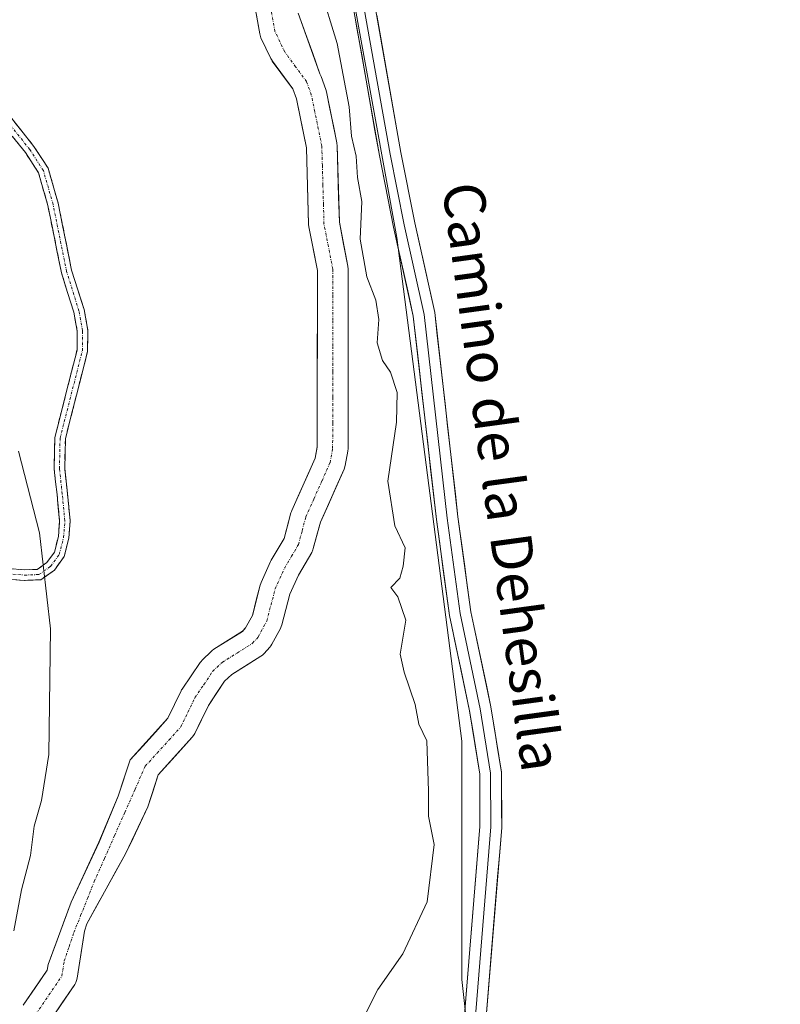
# Model space of a CAD drawing. Units: metres. Extents: x 601562 to 605006, y 4666708 to 4667445.
# Drawn here: x 603152 to 603300, y 4666918 to 4667110 of the extents above; entities that cross this region are included whole.
import ezdxf
from ezdxf.enums import TextEntityAlignment as Align

# ---------------------------------------------------------------- set-up
doc = ezdxf.new("R2010")
doc.units = ezdxf.units.M
doc.header["$MEASUREMENT"] = 0
doc.linetypes.add('TRAZO_Y_PUNTO', pattern=[1, 0.5, -0.25, 0, -0.25])
doc.linetypes.add('TRAZOSX2', pattern=[1.5, 1, -0.5])
for name, color, linetype, lineweight in [('Arbolado forestal CxS', 92, 'Continuous', 0), ('Camino', 19, 'TRAZOSX2', 0), ('Camino Cxs', 19, 'Continuous', 0), ('Camino eje', 19, 'TRAZO_Y_PUNTO', 0), ('Corriente natural Cxs', 5, 'Continuous', 13), ('Corriente natural eje', 5, 'TRAZO_Y_PUNTO', 0), ('Corriente natural superficial', 5, 'Continuous', 13), ('Cultivos leñosos CxS', 92, 'Continuous', 0), ('Curva de nivel normal', 36, 'Continuous', 0), ('Layer 0', 7, 'Continuous', 0), ('Suelo desnudo CxS', 43, 'Continuous', 0), ('Texto cartográfico', 19, 'Continuous', 0)]:
    doc.layers.add(name, color=color, linetype=linetype, lineweight=lineweight)
doc.styles.add('Arial', font='txt', dxfattribs={"height": 0.2})

# ---------------------------------------------------------------- blocks, each defined once
blk = doc.blocks.new('*U152')
at = {"layer": 'Arbolado forestal CxS', "color": 92, "linetype": 'Continuous', "lineweight": 0}
for points in [[(603157.8243, 4666914.5068, 313.4021), (603162.6777, 4666921.6461, 313.233), (603162.8995, 4666922.0308, 313.179), (603163.062, 4666922.444, 313.1131), (603163.1618, 4666922.8767, 313.1041), (603164.5725, 4666932.0497, 312.7783), (603165.0289, 4666933.4936, 312.795), (603172.5735, 4666947.1252, 314.3537), (603176.9392, 4666956.2534, 313.6407), (603178.9571, 4666962.5115, 313.9931), (603185.5662, 4666969.7971, 313.8649), (603185.8324, 4666970.1367, 313.8644), (603186.0471, 4666970.511, 313.8483), (603188.6995, 4666976.0186, 312.1414), (603191.8684, 4666980.7029, 311.2221), (603193.2408, 4666982.0107, 311.0096), (603198.9057, 4666985.5757, 311.0545), (603199.2362, 4666985.8167, 311.1063), (603199.5459, 4666986.117, 311.1413), (603200.6541, 4666987.3585, 311.1814), (603200.8719, 4666987.6332, 311.1943), (603201.0561, 4666987.9315, 311.2256), (603202.713, 4666991.0017, 311.5874), (603202.892, 4666991.4004, 311.6608), (603202.9768, 4666991.6734, 311.6976), (603204.5367, 4666997.6879, 312.1539), (603206.2129, 4667001.381, 312.5402), (603208.8165, 4667005.8082, 312.5263), (603209.0436, 4667006.2925, 312.5154), (603209.1217, 4667006.5398, 312.503), (603210.5118, 4667011.7117, 312.0677), (603215.1235, 4667022.0309, 312.4604), (603215.2037, 4667022.2288, 312.4717), (603215.3361, 4667022.7176, 312.4987), (603215.8454, 4667025.5155, 312.7248), (603215.8924, 4667026.0428, 312.7462), (603215.9135, 4667060.9631, 313.7827), (603215.8631, 4667061.511, 313.8412), (603214.1956, 4667070.0816, 313.2904), (603213.7791, 4667084.9928, 313.5834), (603213.7347, 4667085.4299, 313.6159), (603213.7198, 4667085.5083, 313.6152), (603211.6842, 4667095.4936, 313.4604), (603211.5651, 4667095.9167, 313.4287), (603210.6369, 4667098.4771, 313.0499), (603210.4153, 4667098.9529, 312.973), (603206.1951, 4667110.7873, 313.016)], [(603216.5351, 4667115.8371, 317.3291), (603225.3939, 4667067.0899, 317.794), (603238.0327, 4666969.0585, 318.9638), (603238.0325, 4666922.6631, 319.6211), (603242.1319, 4666885.6291, 319.734)], [(603197.4099, 4667114.0174, 310.173), (603198.6951, 4667106.7467, 310.5711), (603198.8302, 4667106.2428, 310.6153), (603198.9381, 4667105.9847, 310.6403), (603200.85, 4667101.9483, 310.6239), (603200.9631, 4667101.7325, 310.6169), (603201.1455, 4667101.4536, 310.5993), (603205.1445, 4667096.023, 310.2419), (603205.8492, 4667094.0791, 310.351), (603207.7887, 4667084.5649, 310.3735), (603208.2049, 4667069.6672, 310.584), (603208.2541, 4667069.204, 310.5356), (603209.9133, 4667060.6757, 310.634), (603209.8926, 4667026.3163, 310.7141), (603209.4979, 4667024.1484, 310.6367), (603204.9373, 4667013.9433, 310.3814), (603204.8571, 4667013.7454, 310.3799), (603204.779, 4667013.4981, 310.377), (603203.4327, 4667008.4894, 310.6705), (603200.9546, 4667004.2756, 310.8594), (603200.8148, 4667004.0051, 310.8626), (603198.966, 4666999.9317, 310.6872), (603198.8787, 4666999.7179, 310.6757), (603198.7939, 4666999.4449, 310.6654), (603197.2602, 4666993.5314, 310.6022), (603195.9433, 4666991.0912, 310.6553), (603195.3516, 4666990.4284, 310.6647), (603189.7908, 4666986.9289, 310.7159), (603189.4603, 4666986.6879, 310.718), (603189.3191, 4666986.5616, 310.719), (603187.4951, 4666984.8235, 310.7158), (603187.2666, 4666984.5801, 310.7291), (603187.0799, 4666984.3326, 310.739), (603183.607, 4666979.1988, 310.8752), (603183.4937, 4666979.0179, 310.871), (603183.3889, 4666978.8196, 310.8666), (603180.83, 4666973.5062, 311.3958), (603173.4716, 4666965.3946, 311.604), (603171.1183, 4666958.37, 312.2333), (603167.4142, 4666949.3742, 312.4697), (603161.9902, 4666937.7325, 310.9745), (603157.5055, 4666925.5697, 311.2175), (603157.3346, 4666924.4587, 311.3163), (603152.6843, 4666917.6182, 311.4423)]]:
    blk.add_polyline3d(points, dxfattribs=at)
blk = doc.blocks.new('*U161')
at = {"layer": 'Curva de nivel normal', "color": 36, "linetype": 'Continuous', "lineweight": 0}
for points in [[(603218.08, 4666913.48, 315), (603221.67, 4666920.7, 315), (603226.57, 4666927.61, 315), (603231.31, 4666937.76, 315), (603232.64, 4666948.91, 315), (603231.54, 4666954.44, 315), (603231.52, 4666959.33, 315), (603231.2, 4666969.13, 315), (603229.68, 4666972.35, 315), (603228.96, 4666976.18, 315), (603226.78, 4666982.45, 315), (603226.02, 4666985.96, 315), (603227.15, 4666992.58, 315), (603225.57, 4666997.16, 315), (603224.21, 4666998.95, 315), (603225.94, 4667000.8, 315), (603226.63, 4667003.13, 315), (603227.02, 4667006.68, 315), (603224.96, 4667010.99, 315), (603223.63, 4667019.68, 315), (603225.29, 4667031.13, 315), (603225.42, 4667036.9, 315), (603224.12, 4667040.86, 315), (603222.62, 4667043.16, 315), (603221.53, 4667046.61, 315), (603221.85, 4667051.13, 315), (603221.27, 4667054.9, 315), (603219.54, 4667059.45, 315), (603218.26, 4667066.8, 315), (603218.54, 4667074.12, 315), (603217.74, 4667078.77, 315), (603217.44, 4667082.92, 315), (603216.56, 4667086.84, 315), (603216.1, 4667092.57, 315), (603213.76, 4667104.86, 315), (603210.46, 4667115.73, 315)], [(603151.72, 4667025.53, 315), (603155.82, 4667009.62, 315), (603157.94, 4666990.92, 315), (603157.63, 4666966.46, 315), (603156.22, 4666957.47, 315), (603154.81, 4666952.47, 315), (603154.11, 4666946.8, 315), (603152.33, 4666940.13, 315), (603150.81, 4666932.13, 315)]]:
    blk.add_polyline3d(points, dxfattribs=at)

msp = doc.modelspace()

# ---------------------------------------------------------------- linework, layer by layer
at = {"layer": 'Arbolado forestal CxS', "color": 92, "linetype": 'Continuous', "lineweight": 0}
for points in [[(603211.52, 4667149.06, 317.42), (603216.54, 4667115.84, 317.33), (603225.39, 4667067.09, 317.79), (603238.03, 4666969.06, 318.96), (603238.03, 4666922.66, 319.62), (603242.13, 4666885.63, 319.73), (603232.8, 4666841.29, 320.09), (603242.13, 4666792.28, 320.4), (603221.13, 4666764.28, 316.23), (603232.8, 4666733.94, 320.55), (603232.93, 4666732.35, 320.57)], [(603197.41, 4667114.02, 310.17), (603198.7, 4667106.75, 310.57), (603198.83, 4667106.24, 310.62), (603198.94, 4667105.98, 310.64), (603200.85, 4667101.95, 310.62), (603200.96, 4667101.73, 310.62), (603201.15, 4667101.45, 310.6), (603205.14, 4667096.02, 310.24), (603205.85, 4667094.08, 310.35), (603207.79, 4667084.56, 310.37), (603208.2, 4667069.67, 310.58), (603208.25, 4667069.2, 310.54), (603209.91, 4667060.68, 310.63), (603209.89, 4667026.32, 310.71), (603209.5, 4667024.15, 310.64), (603204.94, 4667013.94, 310.38), (603204.86, 4667013.75, 310.38), (603204.78, 4667013.5, 310.38), (603203.43, 4667008.49, 310.67), (603200.95, 4667004.28, 310.86), (603200.81, 4667004.01, 310.86), (603198.97, 4666999.93, 310.69), (603198.88, 4666999.72, 310.68), (603198.79, 4666999.44, 310.67), (603197.26, 4666993.53, 310.6), (603195.94, 4666991.09, 310.66), (603195.35, 4666990.43, 310.66), (603189.79, 4666986.93, 310.72), (603189.46, 4666986.69, 310.72), (603189.32, 4666986.56, 310.72), (603187.5, 4666984.82, 310.72), (603187.27, 4666984.58, 310.73), (603187.08, 4666984.33, 310.74), (603183.61, 4666979.2, 310.88), (603183.49, 4666979.02, 310.87), (603183.39, 4666978.82, 310.87), (603180.83, 4666973.51, 311.4), (603173.47, 4666965.39, 311.6), (603171.12, 4666958.37, 312.23), (603167.41, 4666949.37, 312.47), (603161.99, 4666937.73, 310.97), (603157.51, 4666925.57, 311.22), (603157.33, 4666924.46, 311.32), (603152.68, 4666917.62, 311.44)], [(603206.2, 4667110.79, 313.02), (603210.42, 4667098.95, 312.97), (603210.64, 4667098.48, 313.05), (603211.57, 4667095.92, 313.43), (603211.68, 4667095.49, 313.46), (603213.72, 4667085.51, 313.62), (603213.73, 4667085.43, 313.62), (603213.78, 4667084.99, 313.58), (603214.2, 4667070.08, 313.29), (603215.86, 4667061.51, 313.84), (603215.91, 4667060.96, 313.78), (603215.89, 4667026.04, 312.75), (603215.85, 4667025.52, 312.72), (603215.34, 4667022.72, 312.5), (603215.2, 4667022.23, 312.47), (603215.12, 4667022.03, 312.46), (603210.51, 4667011.71, 312.07), (603209.12, 4667006.54, 312.5), (603209.04, 4667006.29, 312.52), (603208.82, 4667005.81, 312.53), (603206.21, 4667001.38, 312.54), (603204.54, 4666997.69, 312.15), (603202.98, 4666991.67, 311.7), (603202.89, 4666991.4, 311.66), (603202.71, 4666991, 311.59), (603201.06, 4666987.93, 311.23), (603200.87, 4666987.63, 311.19), (603200.65, 4666987.36, 311.18), (603199.55, 4666986.12, 311.14), (603199.24, 4666985.82, 311.11), (603198.91, 4666985.58, 311.05), (603193.24, 4666982.01, 311.01), (603191.87, 4666980.7, 311.22), (603188.7, 4666976.02, 312.14), (603186.05, 4666970.51, 313.85), (603185.83, 4666970.14, 313.86), (603185.57, 4666969.8, 313.86), (603178.96, 4666962.51, 313.99), (603176.94, 4666956.25, 313.64), (603172.57, 4666947.13, 314.35), (603165.03, 4666933.49, 312.79), (603164.57, 4666932.05, 312.78), (603163.16, 4666922.88, 313.1), (603163.06, 4666922.44, 313.11), (603162.9, 4666922.03, 313.18), (603162.68, 4666921.65, 313.23), (603157.82, 4666914.51, 313.4)]]:
    msp.add_polyline3d(points, dxfattribs=at)
at = {"layer": 'Camino', "color": 19, "linetype": 'TRAZOSX2', "lineweight": 0}
for points in [[(603146.27, 4667001.9), (603146.35, 4667002.92), (603152.97, 4667002.4), (603155.38, 4667002.5), (603157.26, 4667003.82), (603158.74, 4667005.85), (603159.5, 4667008.9), (603159.74, 4667011.93), (603159.24, 4667017.06), (603158.68, 4667022.03), (603158.82, 4667028.19), (603163.14, 4667045.19), (603163.19, 4667048.85), (603162.51, 4667052.57), (603160.1, 4667060.23), (603157.47, 4667073.32), (603155.63, 4667079.72), (603153.09, 4667083.64), (603145.45, 4667093.22), (603141.01, 4667099.31)], [(603142.54, 4667100.69), (603147.08, 4667094.46), (603154.76, 4667084.84), (603157.52, 4667080.58), (603159.46, 4667073.8), (603162.09, 4667060.74), (603164.51, 4667053.06), (603165.24, 4667049.02), (603165.19, 4667044.92), (603160.86, 4667027.91), (603160.73, 4667022.12), (603161.28, 4667017.28), (603161.8, 4667011.95), (603161.53, 4667008.57), (603160.64, 4667004.97), (603158.72, 4667002.34), (603156.07, 4667000.47), (603152.93, 4667000.34)], [(603152.93, 4667000.34), (603146.19, 4667000.88), (603146.27, 4667001.9)]]:
    msp.add_lwpolyline(points, dxfattribs=at)
at = {"layer": 'Camino Cxs', "color": 19, "linetype": 'Continuous', "lineweight": 0}
for points in [[(603149.64, 4667091.25, 313.22), (603152.2, 4667088.05, 313.06), (603154.76, 4667084.84, 312.89), (603156.14, 4667082.71, 312.79), (603157.52, 4667080.58, 312.74), (603158.49, 4667077.19, 312.75), (603159.46, 4667073.8, 312.76), (603160.34, 4667069.45, 312.78), (603161.21, 4667065.09, 312.72), (603162.09, 4667060.74, 312.75), (603163.3, 4667056.9, 312.9), (603164.51, 4667053.06, 312.56), (603165.24, 4667049.02, 313.01), (603165.19, 4667044.92, 313.33), (603164.11, 4667040.67, 313.48), (603163.03, 4667036.42, 313.54), (603161.94, 4667032.16, 313.62), (603160.86, 4667027.91, 313.69), (603160.8, 4667025.02, 313.74), (603160.73, 4667022.12, 313.8), (603161.28, 4667017.28, 313.89), (603161.54, 4667014.62, 313.92), (603161.8, 4667011.95, 313.96), (603161.53, 4667008.57, 314.11), (603160.64, 4667004.97, 314.33), (603158.72, 4667002.34, 314.82), (603156.07, 4667000.47, 315.5), (603152.93, 4667000.34, 315.78), (603149.56, 4667000.61, 316.05)], [(603149.66, 4667002.66, 316.15), (603152.97, 4667002.4, 315.8), (603155.38, 4667002.5, 315.4), (603157.26, 4667003.82, 314.96), (603158.74, 4667005.85, 314.65), (603159.5, 4667008.9, 314.43), (603159.74, 4667011.93, 314.19), (603159.49, 4667014.5, 314.08), (603159.24, 4667017.06, 314.02), (603158.96, 4667019.55, 313.95), (603158.68, 4667022.03, 313.87), (603158.75, 4667025.11, 313.77), (603158.82, 4667028.19, 313.69), (603159.9, 4667032.44, 313.61), (603160.98, 4667036.69, 313.5), (603162.06, 4667040.94, 313.4), (603163.14, 4667045.19, 313.31), (603163.19, 4667048.85, 313.13), (603162.51, 4667052.57, 312.77), (603161.31, 4667056.4, 312.63), (603160.1, 4667060.23, 312.71), (603159.22, 4667064.59, 312.84), (603158.35, 4667068.96, 312.93), (603157.47, 4667073.32, 312.73), (603156.55, 4667076.52, 312.69), (603155.63, 4667079.72, 312.82), (603153.09, 4667083.64, 313.06), (603150.54, 4667086.83, 313.24)]]:
    msp.add_polyline3d(points, dxfattribs=at)
at = {"layer": 'Camino eje', "color": 19, "linetype": 'TRAZO_Y_PUNTO', "lineweight": 0}
msp.add_lwpolyline([(603146.27, 4667001.9), (603152.95, 4667001.37), (603155.73, 4667001.49), (603157.99, 4667003.08), (603159.69, 4667005.41), (603160.52, 4667008.74), (603160.77, 4667011.94), (603160.26, 4667017.17), (603159.71, 4667022.08), (603159.84, 4667028.05), (603164.17, 4667045.06), (603164.22, 4667048.94), (603163.51, 4667052.82), (603161.1, 4667060.49), (603158.47, 4667073.56), (603156.58, 4667080.15), (603153.93, 4667084.24), (603146.27, 4667093.84), (603141.78, 4667100)], dxfattribs=at)
at = {"layer": 'Corriente natural Cxs', "color": 5, "linetype": 'Continuous', "lineweight": 13}
for points in [[(603206.2, 4667110.79, 311.73), (603207.6, 4667106.84, 312.33), (603209.01, 4667102.9, 312.4), (603210.42, 4667098.95, 310.9), (603210.64, 4667098.48, 310.68), (603211.57, 4667095.92, 311.31), (603211.68, 4667095.49, 311.49), (603212.36, 4667092.17, 312), (603213.04, 4667088.84, 311.63), (603213.72, 4667085.51, 312.05), (603213.73, 4667085.43, 312.06), (603213.78, 4667084.99, 312.09), (603213.92, 4667080.02, 311.66), (603214.06, 4667075.05, 311.75), (603214.2, 4667070.08, 311.8), (603215.03, 4667065.8, 312.14), (603215.86, 4667061.51, 312.51), (603215.91, 4667060.96, 312.51), (603215.91, 4667055.97, 311.46), (603215.91, 4667050.99, 311.13), (603215.9, 4667046, 311.95), (603215.9, 4667041.01, 312.16), (603215.9, 4667036.02, 312.1), (603215.9, 4667031.03, 312.05), (603215.89, 4667026.04, 311.83), (603215.85, 4667025.52, 311.77), (603215.34, 4667022.72, 311.51), (603215.2, 4667022.23, 311.49), (603215.12, 4667022.03, 311.47), (603213.59, 4667018.59, 311.16), (603212.05, 4667015.15, 310.84), (603210.51, 4667011.71, 310.69), (603209.82, 4667009.13, 310.79), (603209.12, 4667006.54, 311.18), (603209.04, 4667006.29, 311.22), (603208.82, 4667005.81, 311.27), (603207.51, 4667003.59, 311.32), (603206.21, 4667001.38, 311.29), (603204.54, 4666997.69, 311.31), (603203.76, 4666994.68, 311.27), (603202.98, 4666991.67, 311.06), (603202.89, 4666991.4, 311.03), (603202.71, 4666991, 310.96), (603201.06, 4666987.93, 310.55), (603200.87, 4666987.63, 310.57), (603200.65, 4666987.36, 310.58), (603199.55, 4666986.12, 310.63), (603199.24, 4666985.82, 310.64), (603198.91, 4666985.58, 310.66), (603196.07, 4666983.79, 310.71), (603193.24, 4666982.01, 310.8), (603191.87, 4666980.7, 310.81), (603190.28, 4666978.36, 310.86), (603188.7, 4666976.02, 311.01), (603187.37, 4666973.26, 311.15), (603186.05, 4666970.51, 312.19), (603185.83, 4666970.14, 312.28), (603185.57, 4666969.8, 312.32), (603182.26, 4666966.15, 311.95), (603178.96, 4666962.51, 312.14), (603177.95, 4666959.38, 312.44), (603176.94, 4666956.25, 312.71), (603175.48, 4666953.21, 313.22), (603174.03, 4666950.17, 313.23), (603172.57, 4666947.13, 313.31), (603170.69, 4666943.72, 312.98), (603168.8, 4666940.31, 312.58), (603166.92, 4666936.9, 311.48), (603165.03, 4666933.49, 311.31), (603164.57, 4666932.05, 311.53), (603163.87, 4666927.46, 312), (603163.16, 4666922.88, 312.19), (603163.06, 4666922.44, 312.23), (603162.9, 4666922.03, 312.25), (603162.68, 4666921.65, 312.25), (603160.25, 4666918.08, 312.36), (603157.82, 4666914.51, 312.06)], [(603152.68, 4666917.62, 311.95), (603155.01, 4666921.04, 311.58), (603157.33, 4666924.46, 311.18), (603157.51, 4666925.57, 311.24), (603159, 4666929.62, 311.26), (603160.5, 4666933.68, 311.11), (603161.99, 4666937.73, 310.98), (603163.8, 4666941.61, 311.22), (603165.61, 4666945.49, 311.45), (603167.41, 4666949.37, 311.85), (603169.27, 4666953.87, 312.22), (603171.12, 4666958.37, 311.81), (603172.29, 4666961.88, 311.48), (603173.47, 4666965.39, 311.32), (603175.92, 4666968.1, 310.95), (603178.38, 4666970.8, 311.11), (603180.83, 4666973.51, 310.9), (603182.11, 4666976.16, 310.88), (603183.39, 4666978.82, 310.91), (603183.49, 4666979.02, 310.92), (603183.61, 4666979.2, 310.92), (603185.34, 4666981.77, 310.91), (603187.08, 4666984.33, 310.86), (603187.27, 4666984.58, 310.86), (603187.5, 4666984.82, 310.85), (603189.32, 4666986.56, 310.78), (603189.46, 4666986.69, 310.77), (603189.79, 4666986.93, 310.75), (603192.57, 4666988.68, 310.65), (603195.35, 4666990.43, 310.65), (603195.94, 4666991.09, 310.62), (603197.26, 4666993.53, 310.49), (603198.03, 4666996.49, 310.62), (603198.79, 4666999.44, 310.79), (603198.88, 4666999.72, 310.82), (603198.97, 4666999.93, 310.84), (603200.81, 4667004.01, 310.89), (603200.95, 4667004.28, 310.88), (603203.43, 4667008.49, 310.75), (603204.11, 4667010.99, 311.13), (603204.78, 4667013.5, 311.26), (603204.86, 4667013.75, 311.23), (603204.94, 4667013.94, 311.2), (603206.46, 4667017.34, 310.42), (603207.98, 4667020.75, 310.97), (603209.5, 4667024.15, 311.3), (603209.89, 4667026.32, 311.58), (603209.9, 4667031.22, 311.65), (603209.9, 4667036.13, 311.29), (603209.9, 4667041.04, 311.17), (603209.9, 4667045.95, 311.03), (603209.91, 4667050.86, 310.77), (603209.91, 4667055.77, 310.51), (603209.91, 4667060.68, 310.44), (603209.08, 4667064.94, 310.73), (603208.25, 4667069.2, 311.08), (603208.2, 4667069.67, 311.11), (603208.07, 4667074.63, 311.12), (603207.93, 4667079.6, 310.67), (603207.79, 4667084.56, 310.62), (603206.82, 4667089.32, 310.19), (603205.85, 4667094.08, 310.42), (603205.14, 4667096.02, 310.56), (603203.14, 4667098.74, 310.44), (603201.15, 4667101.45, 310.3), (603200.96, 4667101.73, 310.32), (603200.85, 4667101.95, 310.33), (603198.94, 4667105.98, 310.37), (603198.83, 4667106.24, 310.37), (603198.7, 4667106.75, 310.36), (603198.05, 4667110.38, 310.27)]]:
    msp.add_polyline3d(points, dxfattribs=at)
at = {"layer": 'Corriente natural eje', "color": 5, "linetype": 'TRAZO_Y_PUNTO', "lineweight": 0}
msp.add_polyline3d([(603155.17, 4666915.93, 311.56), (603157.68, 4666919.63, 311.5), (603160.2, 4666923.33, 311.38), (603160.65, 4666926.29, 311.2), (603161.59, 4666929.03, 310.99), (603162.52, 4666931.78, 311.14), (603163.84, 4666935.09, 311.12), (603165.17, 4666938.39, 311.04), (603166.49, 4666941.7, 311.19), (603168.47, 4666946.2, 312.1), (603170.46, 4666950.69, 312.56), (603172.44, 4666955.18, 312.35), (603174.43, 4666959.68, 311.74), (603176.41, 4666964.17, 311.32), (603178.72, 4666966.72, 311.22), (603181.03, 4666969.27, 310.89), (603183.34, 4666971.81, 311.14), (603184.72, 4666974.67, 310.85), (603186.09, 4666977.52, 310.77), (603187.83, 4666980.08, 310.77), (603189.56, 4666982.65, 310.76), (603191.39, 4666984.39, 310.68), (603194.35, 4666986.25, 310.68), (603197.31, 4666988.11, 310.67), (603198.42, 4666989.36, 310.6), (603200.07, 4666992.43, 310.43), (603200.89, 4666995.56, 310.36), (603201.7, 4666998.69, 310.37), (603203.55, 4667002.77, 310.79), (603204.89, 4667005.04, 310.76), (603206.22, 4667007.32, 310.46), (603206.95, 4667010.02, 310.35), (603207.68, 4667012.72, 310.42), (603209.25, 4667016.23, 310.51), (603210.82, 4667019.74, 310.65), (603212.38, 4667023.25, 310.83), (603212.89, 4667026.04, 311.28), (603212.9, 4667031.03, 311.4), (603212.9, 4667036.02, 311.19), (603212.9, 4667041.01, 311.15), (603212.9, 4667046, 310.98), (603212.91, 4667050.99, 310.59), (603212.91, 4667055.98, 310.6), (603212.91, 4667060.96, 310.93), (603212.06, 4667065.36, 310.57), (603211.2, 4667069.75, 310.56), (603211.1, 4667073.54, 310.74), (603210.99, 4667077.33, 310.43), (603210.89, 4667081.12, 310.36), (603210.78, 4667084.91, 310.38), (603210.1, 4667088.24, 310.31), (603209.42, 4667091.57, 310.8), (603208.74, 4667094.89, 310.84), (603207.82, 4667097.45, 310.61), (603205.69, 4667100.34, 310.87), (603203.56, 4667103.23, 310.76), (603201.65, 4667107.27, 310.2), (603200.99, 4667111, 310.21)], dxfattribs=at)
at = {"layer": 'Corriente natural superficial', "color": 5, "linetype": 'Continuous', "lineweight": 13}
for points in [[(603206.2, 4667110.79, 311.73), (603207.6, 4667106.84, 312.33), (603209.01, 4667102.9, 312.4), (603210.42, 4667098.95, 310.9), (603210.64, 4667098.48, 310.68), (603211.57, 4667095.92, 311.31), (603211.68, 4667095.49, 311.49), (603212.36, 4667092.17, 312), (603213.04, 4667088.84, 311.63), (603213.72, 4667085.51, 312.05), (603213.73, 4667085.43, 312.06), (603213.78, 4667084.99, 312.09), (603213.92, 4667080.02, 311.66), (603214.06, 4667075.05, 311.75), (603214.2, 4667070.08, 311.8), (603215.03, 4667065.8, 312.14), (603215.86, 4667061.51, 312.51), (603215.91, 4667060.96, 312.51), (603215.91, 4667055.97, 311.46), (603215.91, 4667050.99, 311.13), (603215.9, 4667046, 311.95), (603215.9, 4667041.01, 312.16), (603215.9, 4667036.02, 312.1), (603215.9, 4667031.03, 312.05), (603215.89, 4667026.04, 311.83), (603215.85, 4667025.52, 311.77), (603215.34, 4667022.72, 311.51), (603215.2, 4667022.23, 311.49), (603215.12, 4667022.03, 311.47), (603213.59, 4667018.59, 311.16), (603212.05, 4667015.15, 310.84), (603210.51, 4667011.71, 310.7), (603209.82, 4667009.13, 310.79), (603209.12, 4667006.54, 311.18), (603209.04, 4667006.29, 311.22), (603208.82, 4667005.81, 311.27), (603207.51, 4667003.59, 311.32), (603206.21, 4667001.38, 311.29), (603204.54, 4666997.69, 311.31), (603203.76, 4666994.68, 311.27), (603202.98, 4666991.67, 311.06), (603202.89, 4666991.4, 311.03), (603202.71, 4666991, 310.96), (603201.06, 4666987.93, 310.55), (603200.87, 4666987.63, 310.57), (603200.65, 4666987.36, 310.58), (603199.55, 4666986.12, 310.63), (603199.24, 4666985.82, 310.64), (603198.91, 4666985.58, 310.66), (603196.07, 4666983.79, 310.71), (603193.24, 4666982.01, 310.8), (603191.87, 4666980.7, 310.81), (603190.28, 4666978.36, 310.86), (603188.7, 4666976.02, 311.01), (603187.37, 4666973.26, 311.15), (603186.05, 4666970.51, 312.19), (603185.83, 4666970.14, 312.28), (603185.57, 4666969.8, 312.32), (603182.26, 4666966.15, 311.95), (603178.96, 4666962.51, 312.14), (603177.95, 4666959.38, 312.44), (603176.94, 4666956.25, 312.71), (603175.48, 4666953.21, 313.22), (603174.03, 4666950.17, 313.23), (603172.57, 4666947.13, 313.32), (603170.69, 4666943.72, 312.98), (603168.8, 4666940.31, 312.58), (603166.92, 4666936.9, 311.48), (603165.03, 4666933.49, 311.31), (603164.57, 4666932.05, 311.53), (603163.87, 4666927.46, 312), (603163.16, 4666922.88, 312.19), (603163.06, 4666922.44, 312.23), (603162.9, 4666922.03, 312.25), (603162.68, 4666921.65, 312.25), (603160.25, 4666918.08, 312.36), (603157.82, 4666914.51, 312.06)], [(603152.68, 4666917.62, 311.95), (603155.01, 4666921.04, 311.58), (603157.33, 4666924.46, 311.18), (603157.51, 4666925.57, 311.24), (603159, 4666929.62, 311.26), (603160.5, 4666933.68, 311.11), (603161.99, 4666937.73, 310.98), (603163.8, 4666941.61, 311.22), (603165.61, 4666945.49, 311.45), (603167.41, 4666949.37, 311.85), (603169.27, 4666953.87, 312.22), (603171.12, 4666958.37, 311.81), (603172.29, 4666961.88, 311.48), (603173.47, 4666965.39, 311.32), (603175.92, 4666968.1, 310.95), (603178.38, 4666970.8, 311.11), (603180.83, 4666973.51, 310.9), (603182.11, 4666976.16, 310.88), (603183.39, 4666978.82, 310.91), (603183.49, 4666979.02, 310.92), (603183.61, 4666979.2, 310.92), (603185.34, 4666981.77, 310.91), (603187.08, 4666984.33, 310.86), (603187.27, 4666984.58, 310.86), (603187.5, 4666984.82, 310.85), (603189.32, 4666986.56, 310.78), (603189.46, 4666986.69, 310.77), (603189.79, 4666986.93, 310.75), (603192.57, 4666988.68, 310.65), (603195.35, 4666990.43, 310.65), (603195.94, 4666991.09, 310.62), (603197.26, 4666993.53, 310.49), (603198.03, 4666996.49, 310.62), (603198.79, 4666999.44, 310.79), (603198.88, 4666999.72, 310.82), (603198.97, 4666999.93, 310.84), (603200.81, 4667004.01, 310.89), (603200.95, 4667004.28, 310.88), (603203.43, 4667008.49, 310.75), (603204.11, 4667010.99, 311.13), (603204.78, 4667013.5, 311.26), (603204.86, 4667013.75, 311.23), (603204.94, 4667013.94, 311.2), (603206.46, 4667017.34, 310.41), (603207.98, 4667020.75, 310.97), (603209.5, 4667024.15, 311.3), (603209.89, 4667026.32, 311.58), (603209.9, 4667031.22, 311.65), (603209.9, 4667036.13, 311.29), (603209.9, 4667041.04, 311.17), (603209.9, 4667045.95, 311.03), (603209.91, 4667050.86, 310.77), (603209.91, 4667055.77, 310.51), (603209.91, 4667060.68, 310.44), (603209.08, 4667064.94, 310.73), (603208.25, 4667069.2, 311.08), (603208.2, 4667069.67, 311.11), (603208.07, 4667074.63, 311.12), (603207.93, 4667079.6, 310.67), (603207.79, 4667084.56, 310.62), (603206.82, 4667089.32, 310.19), (603205.85, 4667094.08, 310.42), (603205.14, 4667096.02, 310.56), (603203.14, 4667098.74, 310.44), (603201.15, 4667101.45, 310.3), (603200.96, 4667101.73, 310.32), (603200.85, 4667101.95, 310.33), (603198.94, 4667105.98, 310.37), (603198.83, 4667106.24, 310.37), (603198.7, 4667106.75, 310.36), (603198.05, 4667110.38, 310.27)]]:
    msp.add_polyline3d(points, dxfattribs=at)
at = {"layer": 'Cultivos leñosos CxS', "color": 92, "linetype": 'Continuous', "lineweight": 0}
msp.add_polyline3d([(603232.93, 4666732.35, 320.57), (603232.8, 4666733.94, 320.55), (603221.13, 4666764.28, 316.23), (603242.13, 4666792.28, 320.4), (603232.8, 4666841.29, 320.09), (603242.13, 4666885.63, 319.73), (603238.03, 4666922.66, 319.62), (603238.03, 4666969.06, 318.96), (603225.39, 4667067.09, 317.79), (603216.54, 4667115.84, 317.33), (603211.52, 4667149.06, 317.42), (603518.44, 4667184.25, 321.14), (603522.16, 4667165.66, 321.14), (603536.16, 4667046.65, 321.52), (603575.83, 4666841.29, 322.28), (603580.5, 4666752.61, 322.56), (603580.97, 4666737.44, 322.46), (603232.93, 4666732.35, 320.57)], close=True, dxfattribs=at)
msp.add_polyline3d([(603211.52, 4667149.06, 317.42), (603216.54, 4667115.84, 317.33), (603225.39, 4667067.09, 317.79), (603238.03, 4666969.06, 318.96), (603238.03, 4666922.66, 319.62), (603242.13, 4666885.63, 319.73), (603232.8, 4666841.29, 320.09), (603242.13, 4666792.28, 320.4), (603221.13, 4666764.28, 316.23), (603232.8, 4666733.94, 320.55), (603232.93, 4666732.35, 320.57)], dxfattribs=at)
at = {"layer": 'Layer 0', "linetype": 'Continuous', "lineweight": 0}
for points in [[(603214.74, 4667135.64), (603224.08, 4667083.34), (603226.79, 4667069.55), (603230.68, 4667052.14), (603235.18, 4667012.45), (603237.71, 4666993.89), (603241.63, 4666975.32), (603243.64, 4666962.81), (603243.68, 4666952.34), (603240.54, 4666913.97), (603236.78, 4666881.96), (603236.7, 4666865.23), (603237.47, 4666846.74), (603241.34, 4666817.57), (603241.09, 4666801.86), (603238.79, 4666783.59), (603234.39, 4666743.58), (603234.62, 4666732.37)], [(603218.34, 4667128.26), (603226.17, 4667083.63), (603228.86, 4667069.98), (603232.76, 4667052.49), (603237.27, 4667012.71), (603239.79, 4666994.25), (603240.37, 4666991.51), (603243.7, 4666975.7), (603245.75, 4666962.98), (603245.79, 4666952.26), (603242.64, 4666913.76), (603238.89, 4666881.83), (603238.81, 4666865.27), (603239.57, 4666846.92), (603243.45, 4666817.69), (603243.2, 4666801.71), (603240.89, 4666783.34), (603236.5, 4666743.48), (603236.73, 4666732.41)], [(603232.5, 4666732.34), (603232.5, 4666732.35), (603232.27, 4666743.67), (603236.69, 4666783.84), (603238.98, 4666802.01), (603239.22, 4666817.44), (603235.36, 4666846.56), (603234.58, 4666865.19), (603234.67, 4666882.09), (603238.44, 4666914.18), (603241.56, 4666952.42), (603241.53, 4666962.64), (603239.55, 4666974.93), (603236.09, 4666991.36), (603235.63, 4666993.53), (603233.08, 4667012.19), (603228.59, 4667051.79), (603224.72, 4667069.12), (603221.98, 4667083.05), (603214.25, 4667127.13)]]:
    msp.add_lwpolyline(points, dxfattribs=at)
for points in [[(603238.44, 4666914.18, 319.7), (603238.83, 4666918.96, 319.43), (603239.22, 4666923.74, 319.11), (603239.61, 4666928.52, 319.15), (603240, 4666933.3, 318.92), (603240.39, 4666938.08, 318.84), (603240.78, 4666942.86, 318.85), (603241.17, 4666947.64, 318.89), (603241.56, 4666952.42, 319), (603241.55, 4666955.83, 318.97), (603241.54, 4666959.23, 318.95), (603241.53, 4666962.64, 318.95), (603240.87, 4666966.74, 318.83), (603240.21, 4666970.83, 318.76), (603239.55, 4666974.93, 318.81), (603238.69, 4666979.04, 318.95), (603237.82, 4666983.15, 319.02), (603236.96, 4666987.25, 319.06), (603236.09, 4666991.36, 318.96), (603235.63, 4666993.53, 318.87), (603234.99, 4666998.2, 318.93), (603234.36, 4667002.86, 318.89), (603233.72, 4667007.53, 318.95), (603233.08, 4667012.19, 318.94), (603232.52, 4667017.14, 318.77), (603231.96, 4667022.09, 318.62), (603231.4, 4667027.04, 318.43), (603230.84, 4667031.99, 318.09), (603230.27, 4667036.94, 317.77), (603229.71, 4667041.89, 317.66), (603229.15, 4667046.84, 317.65), (603228.59, 4667051.79, 317.62), (603227.62, 4667056.12, 317.68), (603226.66, 4667060.46, 317.78), (603225.69, 4667064.79, 317.56), (603224.72, 4667069.12, 317.59), (603223.81, 4667073.76, 317.3), (603222.89, 4667078.41, 317.52), (603221.98, 4667083.05, 317.58), (603221.12, 4667087.95, 317.27), (603220.26, 4667092.85, 316.9), (603219.4, 4667097.74, 316.67), (603218.54, 4667102.64, 316.54), (603217.69, 4667107.54, 316.5), (603216.83, 4667112.44, 317.07)], [(603221.47, 4667110.41, 317.4), (603222.26, 4667105.95, 317.46), (603223.04, 4667101.48, 317.54), (603223.82, 4667097.02, 317.62), (603224.6, 4667092.56, 317.69), (603225.39, 4667088.09, 317.68), (603226.17, 4667083.63, 317.69), (603227.07, 4667079.08, 317.77), (603227.96, 4667074.53, 317.86), (603228.86, 4667069.98, 317.92), (603229.84, 4667065.61, 317.92), (603230.81, 4667061.24, 317.92), (603231.79, 4667056.86, 317.99), (603232.76, 4667052.49, 318.16), (603233.26, 4667048.07, 318.3), (603233.76, 4667043.65, 318.39), (603234.26, 4667039.23, 318.44), (603234.76, 4667034.81, 318.51), (603235.27, 4667030.39, 318.61), (603235.77, 4667025.97, 318.69), (603236.27, 4667021.55, 318.74), (603236.77, 4667017.13, 318.85), (603237.27, 4667012.71, 318.96), (603237.9, 4667008.1, 319.05), (603238.53, 4667003.48, 319.1), (603239.16, 4666998.87, 319.12), (603239.79, 4666994.25, 319.14), (603240.37, 4666991.51, 319.13), (603241.2, 4666987.56, 319.1), (603242.04, 4666983.61, 319.1), (603242.87, 4666979.65, 319.08), (603243.7, 4666975.7, 319.11), (603244.38, 4666971.46, 319.14), (603245.07, 4666967.22, 319.16), (603245.75, 4666962.98, 319.18), (603245.76, 4666959.41, 319.14), (603245.78, 4666955.83, 319.14), (603245.79, 4666952.26, 319.14), (603245.4, 4666947.45, 319.15), (603245, 4666942.64, 319.21), (603244.61, 4666937.82, 319.28), (603244.22, 4666933.01, 319.31), (603243.82, 4666928.2, 319.38), (603243.43, 4666923.39, 319.48), (603243.03, 4666918.57, 319.59), (603242.64, 4666913.76, 319.64)]]:
    msp.add_polyline3d(points, dxfattribs=at)
at = {"layer": 'Suelo desnudo CxS', "color": 43, "linetype": 'Continuous', "lineweight": 0}
for points in [[(603152.68, 4666917.62, 311.44), (603157.33, 4666924.46, 311.32), (603157.51, 4666925.57, 311.22), (603161.99, 4666937.73, 310.97), (603167.41, 4666949.37, 312.47), (603171.12, 4666958.37, 312.23), (603173.47, 4666965.39, 311.6), (603180.83, 4666973.51, 311.4), (603183.39, 4666978.82, 310.87), (603183.49, 4666979.02, 310.87), (603183.61, 4666979.2, 310.88), (603187.08, 4666984.33, 310.74), (603187.27, 4666984.58, 310.73), (603187.5, 4666984.82, 310.72), (603189.32, 4666986.56, 310.72), (603189.46, 4666986.69, 310.72), (603189.79, 4666986.93, 310.72), (603195.35, 4666990.43, 310.66), (603195.94, 4666991.09, 310.66), (603197.26, 4666993.53, 310.6), (603198.79, 4666999.44, 310.67), (603198.88, 4666999.72, 310.68), (603198.97, 4666999.93, 310.69), (603200.81, 4667004.01, 310.86), (603200.95, 4667004.28, 310.86), (603203.43, 4667008.49, 310.67), (603204.78, 4667013.5, 310.38), (603204.86, 4667013.75, 310.38), (603204.94, 4667013.94, 310.38), (603209.5, 4667024.15, 310.64), (603209.89, 4667026.32, 310.71), (603209.91, 4667060.68, 310.63), (603208.25, 4667069.2, 310.54), (603208.2, 4667069.67, 310.58), (603207.79, 4667084.56, 310.37), (603205.85, 4667094.08, 310.35), (603205.14, 4667096.02, 310.24), (603201.15, 4667101.45, 310.6), (603200.96, 4667101.73, 310.62), (603200.85, 4667101.95, 310.62), (603198.94, 4667105.98, 310.64), (603198.83, 4667106.24, 310.62), (603198.7, 4667106.75, 310.57), (603197.41, 4667114.02, 310.17)], [(603197.41, 4667114.02, 310.17), (603198.7, 4667106.75, 310.57), (603198.83, 4667106.24, 310.62), (603198.94, 4667105.98, 310.64), (603200.85, 4667101.95, 310.62), (603200.96, 4667101.73, 310.62), (603201.15, 4667101.45, 310.6), (603205.14, 4667096.02, 310.24), (603205.85, 4667094.08, 310.35), (603207.79, 4667084.56, 310.37), (603208.2, 4667069.67, 310.58), (603208.25, 4667069.2, 310.54), (603209.91, 4667060.68, 310.63), (603209.89, 4667026.32, 310.71), (603209.5, 4667024.15, 310.64), (603204.94, 4667013.94, 310.38), (603204.86, 4667013.75, 310.38), (603204.78, 4667013.5, 310.38), (603203.43, 4667008.49, 310.67), (603200.95, 4667004.28, 310.86), (603200.81, 4667004.01, 310.86), (603198.97, 4666999.93, 310.69), (603198.88, 4666999.72, 310.68), (603198.79, 4666999.44, 310.67), (603197.26, 4666993.53, 310.6), (603195.94, 4666991.09, 310.66), (603195.35, 4666990.43, 310.66), (603189.79, 4666986.93, 310.72), (603189.46, 4666986.69, 310.72), (603189.32, 4666986.56, 310.72), (603187.5, 4666984.82, 310.72), (603187.27, 4666984.58, 310.73), (603187.08, 4666984.33, 310.74), (603183.61, 4666979.2, 310.88), (603183.49, 4666979.02, 310.87), (603183.39, 4666978.82, 310.87), (603180.83, 4666973.51, 311.4), (603173.47, 4666965.39, 311.6), (603171.12, 4666958.37, 312.23), (603167.41, 4666949.37, 312.47), (603161.99, 4666937.73, 310.97), (603157.51, 4666925.57, 311.22), (603157.33, 4666924.46, 311.32), (603152.68, 4666917.62, 311.44)], [(603206.2, 4667110.79, 313.02), (603210.42, 4667098.95, 312.97), (603210.64, 4667098.48, 313.05), (603211.57, 4667095.92, 313.43), (603211.68, 4667095.49, 313.46), (603213.72, 4667085.51, 313.62), (603213.73, 4667085.43, 313.62), (603213.78, 4667084.99, 313.58), (603214.2, 4667070.08, 313.29), (603215.86, 4667061.51, 313.84), (603215.91, 4667060.96, 313.78), (603215.89, 4667026.04, 312.75), (603215.85, 4667025.52, 312.72), (603215.34, 4667022.72, 312.5), (603215.2, 4667022.23, 312.47), (603215.12, 4667022.03, 312.46), (603210.51, 4667011.71, 312.07), (603209.12, 4667006.54, 312.5), (603209.04, 4667006.29, 312.52), (603208.82, 4667005.81, 312.53), (603206.21, 4667001.38, 312.54), (603204.54, 4666997.69, 312.15), (603202.98, 4666991.67, 311.7), (603202.89, 4666991.4, 311.66), (603202.71, 4666991, 311.59), (603201.06, 4666987.93, 311.23), (603200.87, 4666987.63, 311.19), (603200.65, 4666987.36, 311.18), (603199.55, 4666986.12, 311.14), (603199.24, 4666985.82, 311.11), (603198.91, 4666985.58, 311.05), (603193.24, 4666982.01, 311.01), (603191.87, 4666980.7, 311.22), (603188.7, 4666976.02, 312.14), (603186.05, 4666970.51, 313.85), (603185.83, 4666970.14, 313.86), (603185.57, 4666969.8, 313.86), (603178.96, 4666962.51, 313.99), (603176.94, 4666956.25, 313.64), (603172.57, 4666947.13, 314.35), (603165.03, 4666933.49, 312.79), (603164.57, 4666932.05, 312.78), (603163.16, 4666922.88, 313.1), (603163.06, 4666922.44, 313.11), (603162.9, 4666922.03, 313.18), (603162.68, 4666921.65, 313.23), (603157.82, 4666914.51, 313.4)], [(603206.2, 4667110.79, 313.02), (603210.42, 4667098.95, 312.97), (603210.64, 4667098.48, 313.05), (603211.57, 4667095.92, 313.43), (603211.68, 4667095.49, 313.46), (603213.72, 4667085.51, 313.62), (603213.73, 4667085.43, 313.62), (603213.78, 4667084.99, 313.58), (603214.2, 4667070.08, 313.29), (603215.86, 4667061.51, 313.84), (603215.91, 4667060.96, 313.78), (603215.89, 4667026.04, 312.75), (603215.85, 4667025.52, 312.72), (603215.34, 4667022.72, 312.5), (603215.2, 4667022.23, 312.47), (603215.12, 4667022.03, 312.46), (603210.51, 4667011.71, 312.07), (603209.12, 4667006.54, 312.5), (603209.04, 4667006.29, 312.52), (603208.82, 4667005.81, 312.53), (603206.21, 4667001.38, 312.54), (603204.54, 4666997.69, 312.15), (603202.98, 4666991.67, 311.7), (603202.89, 4666991.4, 311.66), (603202.71, 4666991, 311.59), (603201.06, 4666987.93, 311.23), (603200.87, 4666987.63, 311.19), (603200.65, 4666987.36, 311.18), (603199.55, 4666986.12, 311.14), (603199.24, 4666985.82, 311.11), (603198.91, 4666985.58, 311.05), (603193.24, 4666982.01, 311.01), (603191.87, 4666980.7, 311.22), (603188.7, 4666976.02, 312.14), (603186.05, 4666970.51, 313.85), (603185.83, 4666970.14, 313.86), (603185.57, 4666969.8, 313.86), (603178.96, 4666962.51, 313.99), (603176.94, 4666956.25, 313.64), (603172.57, 4666947.13, 314.35), (603165.03, 4666933.49, 312.79), (603164.57, 4666932.05, 312.78), (603163.16, 4666922.88, 313.1), (603163.06, 4666922.44, 313.11), (603162.9, 4666922.03, 313.18), (603162.68, 4666921.65, 313.23), (603157.82, 4666914.51, 313.4)]]:
    msp.add_polyline3d(points, dxfattribs=at)

# ---------------------------------------------------------------- block references
at = {"layer": 'Arbolado forestal CxS', "color": 92, "linetype": 'Continuous', "lineweight": 0}
msp.add_blockref('*U152', (0, 0), dxfattribs=at)
at = {"layer": 'Curva de nivel normal', "color": 36, "linetype": 'Continuous', "lineweight": 0}
msp.add_blockref('*U161', (0, 0), dxfattribs=at)

# ---------------------------------------------------------------- texts
at = {"layer": 'Texto cartográfico', "color": 19, "linetype": 'Continuous', "lineweight": 0, "style": 'Arial'}
msp.add_text('Camino de la Dehesilla', height=8, rotation=-82.241, dxfattribs=at).set_placement((603245.94, 4667020.53), align=Align.MIDDLE_CENTER)

doc.saveas('drawing.dxf')
